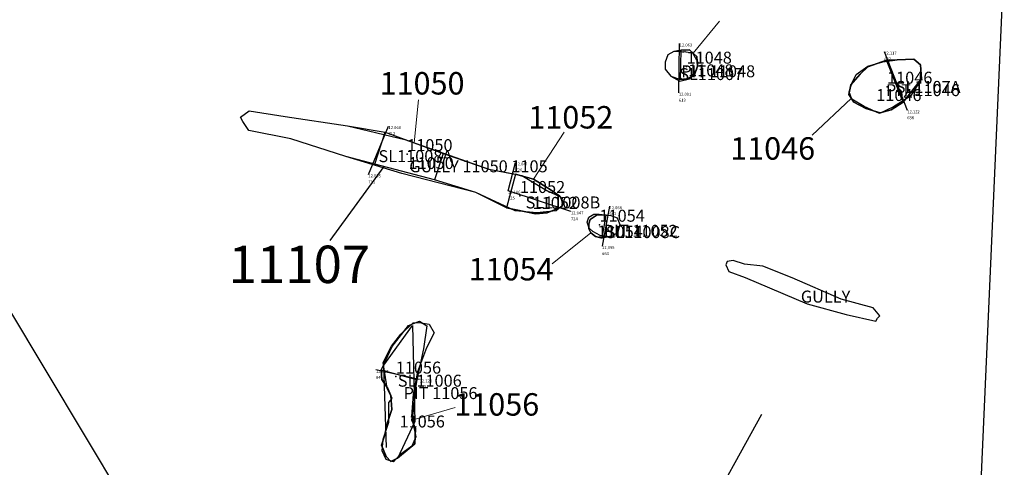
# Model space of a CAD drawing. Units: metres. Extents: x 423971 to 538147, y 300286 to 419517.
# Drawn here: x 514741 to 514757, y 418236 to 418244 of the extents above; entities that cross this region are included whole.
import ezdxf

# ---------------------------------------------------------------- set-up
doc = ezdxf.new("R2010")
doc.units = ezdxf.units.M
doc.header["$MEASUREMENT"] = 0
for name, color, linetype in [('wHatch_Geology', 52, 'Continuous'), ('wPlan_Group_Nos', 50, 'Continuous'), ('WS_ARCHAEOLOGY', 7, 'Continuous'), ('WS_ARCHAEOLOGY_LABEL', 7, 'Continuous'), ('WS_LEVEL', 4, 'Continuous'), ('WS_LEVEL_LABEL', 4, 'Continuous'), ('WS_OPEN_LINE', 7, 'Continuous'), ('WS_SECTION_LINE', 3, 'Continuous'), ('WS_SECTION_LINE_ID', 3, 'Continuous'), ('WS_SECTION_LINE_LABEL', 3, 'Continuous'), ('WS_SECTION_LINE_LEVEL', 3, 'Continuous'), ('WS_SLOT', 5, 'Continuous'), ('WS_SLOT_LABEL', 5, 'Continuous'), ('WS_TRENCH BASE', 1, 'Continuous'), ('WS_TRENCH TOP', 1, 'Continuous')]:
    doc.layers.add(name, color=color, linetype=linetype)
for name, color, linetype, lineweight in [('wPlan_Context_Interface', 7, 'Continuous', 25), ('wPlan_Context_No', 7, 'Continuous', 9), ('wPlan_LOE_Intervention', 160, 'Continuous', 9)]:
    doc.layers.add(name, color=color, linetype=linetype, lineweight=lineweight)
doc.styles.add('Contexts', font='arial.ttf', dxfattribs={"height": 1.5})
doc.styles.add('Group_Nos', font='arial.ttf', dxfattribs={"height": 2.5})
doc.styles.get("Standard").update_dxf_attribs({"font": 'arial.ttf'})

msp = doc.modelspace()

# ---------------------------------------------------------------- linework, layer by layer
at = {"layer": 'wHatch_Geology'}
msp.add_lwpolyline([(514755.75, 418242.893), (514755.641, 418242.988), (514755.363, 418242.978), (514755.181, 418242.973), (514755.464, 418242.271), (514755.767, 418242.658)], close=True, dxfattribs=at)
at = {"layer": 'wPlan_Context_Interface'}
for points in [[(514751.632, 418243.115), (514751.531, 418243.062), (514751.484, 418242.937), (514751.484, 418242.823), (514751.582, 418242.705), (514751.745, 418242.649), (514751.841, 418242.662), (514751.969, 418242.712), (514752.027, 418242.87), (514752.013, 418243.032), (514751.893, 418243.143), (514751.751, 418243.139), (514751.632, 418243.115)], [(514755.464, 418242.271), (514755.264, 418242.144), (514755.08, 418242.092), (514754.84, 418242.166), (514754.639, 418242.27), (514754.554, 418242.397), (514754.588, 418242.56), (514754.744, 418242.736), (514754.874, 418242.859), (514755.181, 418242.973), (514755.363, 418242.978), (514755.641, 418242.988), (514755.75, 418242.893), (514755.767, 418242.658), (514755.464, 418242.271)], [(514747.635, 418240.973), (514746.635, 418241.233), (514746.152, 418241.363), (514746.152, 418241.363), (514745.233, 418241.657), (514744.534, 418241.799), (514744.432, 418241.946), (514744.391, 418242.019), (514744.536, 418242.124), (514745.141, 418242.031), (514746.179, 418241.872), (514746.807, 418241.77), (514747.779, 418241.414), (514748.541, 418241.153), (514748.988, 418241.065), (514749.287, 418240.983), (514749.566, 418240.81), (514749.566, 418240.81), (514749.728, 418240.698), (514749.772, 418240.619), (514749.772, 418240.619), (514749.763, 418240.531), (514749.693, 418240.493), (514749.514, 418240.418), (514749.32, 418240.404), (514748.836, 418240.503), (514748.323, 418240.761)], [(514750.436, 418239.996), (514750.321, 418240.027), (514750.247, 418240.087), (514750.211, 418240.152), (514750.211, 418240.236), (514750.233, 418240.311), (514750.35, 418240.387), (514750.498, 418240.379), (514750.58, 418240.377), (514750.685, 418240.339), (514750.727, 418240.223), (514750.692, 418240.082), (514750.692, 418240.082), (514750.547, 418240.02)], [(514753.117, 418239.527), (514752.812, 418239.563), (514752.625, 418239.622), (514752.522, 418239.608), (514752.499, 418239.55), (514752.55, 418239.438), (514752.822, 418239.338), (514753.859, 418238.902), (514754.511, 418238.722), (514755.004, 418238.608), (514755.034, 418238.659), (514755.073, 418238.697), (514754.963, 418238.835), (514754.428, 418238.98), (514753.61, 418239.335), (514753.117, 418239.527)], [(514747.309, 418237.469), (514747.297, 418237.274), (514747.253, 418236.954), (514747.318, 418236.818), (514747.318, 418236.818), (514747.307, 418236.56), (514747.174, 418236.453), (514747.017, 418236.32), (514746.901, 418236.266), (514746.825, 418236.348), (514746.749, 418236.536), (514746.798, 418236.694), (514746.852, 418236.934), (514746.918, 418237.133), (514746.904, 418237.365), (514746.854, 418237.482), (514746.755, 418237.636), (514746.743, 418237.789), (514746.924, 418238.187), (514747.199, 418238.539), (514747.38, 418238.611), (514747.503, 418238.532), (514747.448, 418238.147), (514747.336, 418237.63), (514747.309, 418237.469)]]:
    msp.add_lwpolyline(points, close=True, dxfattribs=at)
at = {"layer": 'wPlan_Context_No'}
for points in [[(514751.953, 418243.088), (514752.394, 418243.623)], [(514747.293, 418241.592), (514747.363, 418242.307)], [(514754.596, 418242.334), (514753.942, 418241.717)], [(514749.287, 418240.983), (514749.797, 418241.768)], [(514750.247, 418240.087), (514749.597, 418239.568)], [(514747.253, 418236.954), (514747.981, 418237.169)]]:
    msp.add_lwpolyline(points, dxfattribs=at)
at = {"layer": 'wPlan_Group_Nos'}
msp.add_lwpolyline([(514746.788, 418241.193), (514745.883, 418239.957)], dxfattribs=at)
at = {"layer": 'wPlan_LOE_Intervention'}
for points in [[(514751.745, 418242.649), (514751.751, 418243.139), (514751.893, 418243.143), (514752.013, 418243.032), (514752.027, 418242.87), (514751.969, 418242.712), (514751.841, 418242.662), (514751.745, 418242.649)], [(514755.464, 418242.271), (514755.181, 418242.973), (514754.874, 418242.859), (514754.744, 418242.736), (514754.588, 418242.56), (514754.554, 418242.397), (514754.639, 418242.27), (514754.84, 418242.166), (514755.08, 418242.092), (514755.264, 418242.144), (514755.464, 418242.271)], [(514746.635, 418241.233), (514746.807, 418241.77), (514747.779, 418241.414), (514747.635, 418240.973), (514746.635, 418241.233)], [(514748.988, 418241.065), (514748.836, 418240.503), (514749.32, 418240.404), (514749.514, 418240.418), (514749.693, 418240.493), (514749.763, 418240.531), (514749.772, 418240.619), (514749.728, 418240.698), (514749.566, 418240.81), (514749.287, 418240.983), (514748.988, 418241.065)], [(514750.498, 418240.379), (514750.35, 418240.387), (514750.233, 418240.311), (514750.211, 418240.236), (514750.211, 418240.152), (514750.247, 418240.087), (514750.321, 418240.027), (514750.436, 418239.996), (514750.498, 418240.379)], [(514746.743, 418237.789), (514746.755, 418237.636), (514746.854, 418237.482), (514746.904, 418237.365), (514746.918, 418237.133), (514746.852, 418236.934), (514746.798, 418236.694), (514746.749, 418236.536), (514746.825, 418236.348), (514746.901, 418236.266), (514747.017, 418236.32), (514747.174, 418236.453), (514747.307, 418236.56), (514747.318, 418236.818), (514747.253, 418236.954), (514747.297, 418237.274), (514747.309, 418237.469), (514747.336, 418237.63), (514746.743, 418237.789)]]:
    msp.add_lwpolyline(points, close=True, dxfattribs=at)
at = {"layer": 'WS_ARCHAEOLOGY'}
for points in [[(514751.632, 418243.115), (514751.531, 418243.062), (514751.484, 418242.937), (514751.484, 418242.823), (514751.582, 418242.705), (514751.734, 418242.62), (514751.89, 418242.659), (514752.016, 418242.815), (514752.036, 418242.933), (514751.949, 418243.09), (514751.829, 418243.106), (514751.632, 418243.115)], [(514755.587, 418242.368), (514755.301, 418242.191), (514755.066, 418242.079), (514754.813, 418242.2), (514754.606, 418242.32), (514754.561, 418242.443), (514754.602, 418242.581), (514754.678, 418242.734), (514754.871, 418242.874), (514755.122, 418242.947), (514755.363, 418242.978), (514755.641, 418242.988), (514755.75, 418242.893), (514755.767, 418242.658), (514755.587, 418242.368)], [(514746.152, 418241.363), (514745.233, 418241.657), (514744.534, 418241.799), (514744.432, 418241.946), (514744.391, 418242.019), (514744.536, 418242.124), (514745.141, 418242.031), (514746.179, 418241.872), (514747.138, 418241.644), (514748.541, 418241.153), (514749.09, 418241.043), (514749.512, 418240.795), (514749.736, 418240.689), (514749.778, 418240.552), (514749.665, 418240.456), (514749.342, 418240.422), (514748.981, 418240.455), (514748.323, 418240.761), (514747.088, 418241.078), (514746.152, 418241.363)], [(514750.692, 418240.082), (514750.547, 418240.02), (514750.403, 418240.039), (514750.279, 418240.107), (514750.218, 418240.162), (514750.181, 418240.264), (514750.213, 418240.35), (514750.297, 418240.397), (514750.386, 418240.4), (514750.58, 418240.377), (514750.685, 418240.339), (514750.727, 418240.223), (514750.692, 418240.082)], [(514753.117, 418239.527), (514752.812, 418239.563), (514752.625, 418239.622), (514752.522, 418239.608), (514752.499, 418239.55), (514752.55, 418239.438), (514752.822, 418239.338), (514753.859, 418238.902), (514754.511, 418238.722), (514755.004, 418238.608), (514755.034, 418238.659), (514755.073, 418238.697), (514754.963, 418238.835), (514754.428, 418238.98), (514753.61, 418239.335), (514753.117, 418239.527)], [(514746.778, 418237.92), (514746.917, 418238.192), (514747.073, 418238.395), (514747.277, 418238.58), (514747.376, 418238.585), (514747.544, 418238.56), (514747.628, 418238.413), (514747.501, 418238.162), (514747.35, 418237.761), (514747.275, 418237.39), (514747.251, 418237.014), (514747.319, 418236.677), (514747.256, 418236.523), (514747.051, 418236.368), (514746.948, 418236.257), (514746.826, 418236.296), (514746.76, 418236.445), (514746.773, 418236.638), (514746.872, 418236.922), (514746.871, 418237.253), (514746.926, 418237.317), (514746.841, 418237.488), (514746.778, 418237.92)]]:
    msp.add_lwpolyline(points, close=True, dxfattribs=at)
at = {"layer": 'WS_LEVEL'}
for p in [(514751.843, 418242.864), (514755.193, 418242.529), (514747.177, 418241.402), (514749.059, 418240.702), (514750.389, 418240.222), (514746.986, 418237.683)]:
    msp.add_point(p, dxfattribs=at)
at = {"layer": 'WS_OPEN_LINE'}
for points in [[(514746.832, 418236.496), (514746.788, 418237.873), (514747.267, 418238.535), (514747.307, 418236.933), (514747.016, 418236.317)], [(514750.317, 418228.904), (514750.133, 418234.294), (514752.095, 418235.228), (514753.101, 418237.058)]]:
    msp.add_lwpolyline(points, dxfattribs=at)
at = {"layer": 'WS_SECTION_LINE'}
for points in [[(514751.715, 418242.428), (514751.728, 418243.249)], [(514755.145, 418243.115), (514755.53, 418242.135)], [(514746.529, 418241.064), (514746.864, 418241.871)], [(514749.912, 418240.444), (514748.861, 418240.791), (514748.985, 418241.262)], [(514750.555, 418240.532), (514750.432, 418239.864)], [(514747.384, 418237.636), (514746.655, 418237.794)]]:
    msp.add_lwpolyline(points, dxfattribs=at)
at = {"layer": 'WS_SLOT'}
for points in [[(514751.745, 418242.649), (514751.751, 418243.139), (514751.893, 418243.143), (514752.013, 418243.032), (514752.027, 418242.87), (514751.969, 418242.712), (514751.841, 418242.662), (514751.745, 418242.649)], [(514755.464, 418242.271), (514755.181, 418242.973), (514754.874, 418242.859), (514754.744, 418242.736), (514754.588, 418242.56), (514754.554, 418242.397), (514754.639, 418242.27), (514754.84, 418242.166), (514755.08, 418242.092), (514755.264, 418242.144), (514755.464, 418242.271)], [(514746.635, 418241.233), (514746.807, 418241.77), (514747.779, 418241.414), (514747.635, 418240.973), (514746.635, 418241.233)], [(514748.988, 418241.065), (514748.836, 418240.503), (514749.32, 418240.404), (514749.514, 418240.418), (514749.693, 418240.493), (514749.763, 418240.531), (514749.772, 418240.619), (514749.728, 418240.698), (514749.566, 418240.81), (514749.287, 418240.983), (514748.988, 418241.065)], [(514750.498, 418240.379), (514750.35, 418240.387), (514750.233, 418240.311), (514750.211, 418240.236), (514750.211, 418240.152), (514750.247, 418240.087), (514750.321, 418240.027), (514750.436, 418239.996), (514750.498, 418240.379)], [(514746.743, 418237.789), (514746.755, 418237.636), (514746.854, 418237.482), (514746.904, 418237.365), (514746.918, 418237.133), (514746.852, 418236.934), (514746.798, 418236.694), (514746.749, 418236.536), (514746.825, 418236.348), (514746.901, 418236.266), (514747.017, 418236.32), (514747.174, 418236.453), (514747.307, 418236.56), (514747.318, 418236.818), (514747.253, 418236.954), (514747.297, 418237.274), (514747.309, 418237.469), (514747.336, 418237.63), (514746.743, 418237.789)]]:
    msp.add_lwpolyline(points, close=True, dxfattribs=at)
at = {"layer": 'WS_TRENCH BASE'}
msp.add_lwpolyline([(514737.289, 418224.081), (514738.469, 418234.289), (514740.484, 418259.903), (514742.505, 418281.562), (514742.968, 418289.136), (514753.661, 418288.873), (514758.634, 418288.843), (514758.748, 418280.027), (514757.246, 418246.881), (514756.686, 418234.283), (514756.704, 418221.522), (514758.879, 418216.259), (514761.07, 418216.39), (514766.894, 418218.264), (514768.554, 418213.061), (514771.309, 418204.685), (514767.224, 418202.983), (514764.215, 418206.801), (514758.809, 418208.434), (514754.136, 418208.956), (514745.16, 418204.946), (514741.43, 418213.546), (514737.084, 418224.034), (514737.289, 418224.081)], close=True, dxfattribs=at)
msp.add_lwpolyline([(514737.289, 418224.081), (514738.469, 418234.289), (514740.484, 418259.903), (514742.505, 418281.562), (514742.968, 418289.136), (514753.661, 418288.873), (514758.634, 418288.843), (514758.748, 418280.027), (514757.246, 418246.881), (514756.686, 418234.283), (514756.704, 418221.522), (514758.879, 418216.259), (514761.07, 418216.39), (514766.894, 418218.264), (514768.554, 418213.061), (514771.309, 418204.685), (514767.224, 418202.983), (514764.215, 418206.801), (514758.809, 418208.434), (514754.136, 418208.956), (514745.16, 418204.946), (514741.43, 418213.546), (514737.084, 418224.034), (514737.289, 418224.081)], close=True, dxfattribs=at)
msp.add_lwpolyline([(514737.289, 418224.081), (514738.469, 418234.289), (514740.484, 418259.903), (514742.505, 418281.562), (514742.968, 418289.136), (514753.661, 418288.873), (514758.634, 418288.843), (514758.748, 418280.027), (514757.246, 418246.881), (514756.686, 418234.283), (514756.704, 418221.522), (514758.879, 418216.259), (514761.07, 418216.39), (514766.894, 418218.264), (514768.554, 418213.061), (514771.309, 418204.685), (514767.224, 418202.983), (514764.215, 418206.801), (514758.809, 418208.434), (514754.136, 418208.956), (514745.16, 418204.946), (514741.43, 418213.546), (514737.084, 418224.034), (514737.289, 418224.081)], close=True, dxfattribs=at)
at = {"layer": 'WS_TRENCH TOP'}
msp.add_lwpolyline([(514760.006, 418190.38), (514757.769, 418189.79), (514753.968, 418203.097), (514751.476, 418210.602), (514749.405, 418216.271), (514739.079, 418236.547), (514725.333, 418255.334), (514704.703, 418280.404), (514691.929, 418297.189), (514694.291, 418298.97), (514705.21, 418284.344), (514723.964, 418261.342), (514735.372, 418247.41), (514746.262, 418229.222), (514755.877, 418205.824), (514760.006, 418190.38)], close=True, dxfattribs=at)
msp.add_lwpolyline([(514760.006, 418190.38), (514757.769, 418189.79), (514753.968, 418203.097), (514751.476, 418210.602), (514749.405, 418216.271), (514739.079, 418236.547), (514725.333, 418255.334), (514704.703, 418280.404), (514691.929, 418297.189), (514694.291, 418298.97), (514705.21, 418284.344), (514723.964, 418261.342), (514735.372, 418247.41), (514746.262, 418229.222), (514755.877, 418205.824), (514760.006, 418190.38)], close=True, dxfattribs=at)
msp.add_lwpolyline([(514760.006, 418190.38), (514757.769, 418189.79), (514753.968, 418203.097), (514751.476, 418210.602), (514749.405, 418216.271), (514739.079, 418236.547), (514725.333, 418255.334), (514704.703, 418280.404), (514691.929, 418297.189), (514694.291, 418298.97), (514705.21, 418284.344), (514723.964, 418261.342), (514735.372, 418247.41), (514746.262, 418229.222), (514755.877, 418205.824), (514760.006, 418190.38)], close=True, dxfattribs=at)

# ---------------------------------------------------------------- texts
at = {"layer": 'wPlan_Context_No', "char_height": 0.375, "attachment_point": 1, "style": 'Contexts'}
for s, insert in [('11050', (514746.715, 418242.773)), ('11052', (514749.2, 418242.205)), ('11046', (514752.572, 418241.684)), ('11054', (514748.202, 418239.666)), ('11056', (514747.963, 418237.406))]:
    msp.add_mtext(s, dxfattribs=dict(at, insert=insert))
at = {"layer": 'wPlan_Group_Nos', "insert": (514744.193, 418239.872), "char_height": 0.625, "attachment_point": 1, "style": 'Group_Nos'}
msp.add_mtext('11107', dxfattribs=at)
at = {"layer": 'WS_ARCHAEOLOGY_LABEL', "char_height": 0.2, "attachment_point": 1}
for s, insert in [('PIT 11048', (514751.755, 418242.886)), ('PIT 11046', (514755.174, 418242.571)), ('GULLY 11050 1105', (514747.212, 418241.298)), ('PIT 11052', (514750.461, 418240.22)), ('GULLY', (514753.753, 418239.121)), ('PIT 11056', (514747.117, 418237.507))]:
    msp.add_mtext(s, dxfattribs=dict(at, insert=insert))
at = {"layer": 'WS_LEVEL_LABEL', "char_height": 0.2, "attachment_point": 1}
for s, insert in [('11048', (514751.843, 418243.114)), ('11046', (514755.193, 418242.779)), ('11050', (514747.177, 418241.652)), ('11052', (514749.059, 418240.952)), ('11054', (514750.389, 418240.472)), ('11056', (514746.986, 418237.933))]:
    msp.add_mtext(s, dxfattribs=dict(at, insert=insert))
at = {"layer": 'WS_SECTION_LINE_ID', "char_height": 0.05, "attachment_point": 1}
for s, insert in [('614', (514751.728, 418243.149)), ('637', (514755.145, 418243.015)), ('613', (514751.715, 418242.328)), ('638', (514755.53, 418242.035)), ('712', (514746.864, 418241.771)), ('726', (514748.985, 418241.162)), ('711', (514746.529, 418240.964)), ('725', (514748.861, 418240.691)), ('724', (514749.912, 418240.344)), ('662', (514750.555, 418240.432)), ('663', (514750.432, 418239.764)), ('844', (514746.655, 418237.694)), ('843', (514747.384, 418237.536))]:
    msp.add_mtext(s, dxfattribs=dict(at, insert=insert))
at = {"layer": 'WS_SECTION_LINE_LABEL', "char_height": 0.2, "attachment_point": 1}
for s, insert in [('SL11007', (514751.721, 418242.839)), ('SL1107A', (514755.338, 418242.625)), ('SL11008A', (514746.697, 418241.468)), ('SL11008B', (514749.155, 418240.694)), ('SL11008C', (514750.493, 418240.198)), ('SL11006', (514747.02, 418237.715))]:
    msp.add_mtext(s, dxfattribs=dict(at, insert=insert))
at = {"layer": 'WS_SECTION_LINE_LEVEL', "char_height": 0.05, "attachment_point": 1}
for s, insert in [('12.063', (514751.728, 418243.249)), ('12.117', (514755.145, 418243.115)), ('12.091', (514751.715, 418242.428)), ('12.122', (514755.53, 418242.135)), ('12.066', (514746.864, 418241.871)), ('12.041', (514748.985, 418241.262)), ('12.095', (514746.529, 418241.064)), ('12.106', (514748.861, 418240.791)), ('12.068', (514750.555, 418240.532)), ('12.047', (514749.912, 418240.444)), ('12.095', (514750.432, 418239.864)), ('12.117', (514746.655, 418237.794)), ('12.123', (514747.384, 418237.636))]:
    msp.add_mtext(s, dxfattribs=dict(at, insert=insert))
at = {"layer": 'WS_SLOT_LABEL', "char_height": 0.2, "attachment_point": 1}
for s, insert in [('11048', (514751.87, 418242.902)), ('11046', (514755.012, 418242.489)), ('11050', (514747.198, 418241.353)), ('11052', (514749.272, 418240.687)), ('11054', (514750.356, 418240.207)), ('11056', (514747.049, 418237.033))]:
    msp.add_mtext(s, dxfattribs=dict(at, insert=insert))

doc.saveas('drawing.dxf')
